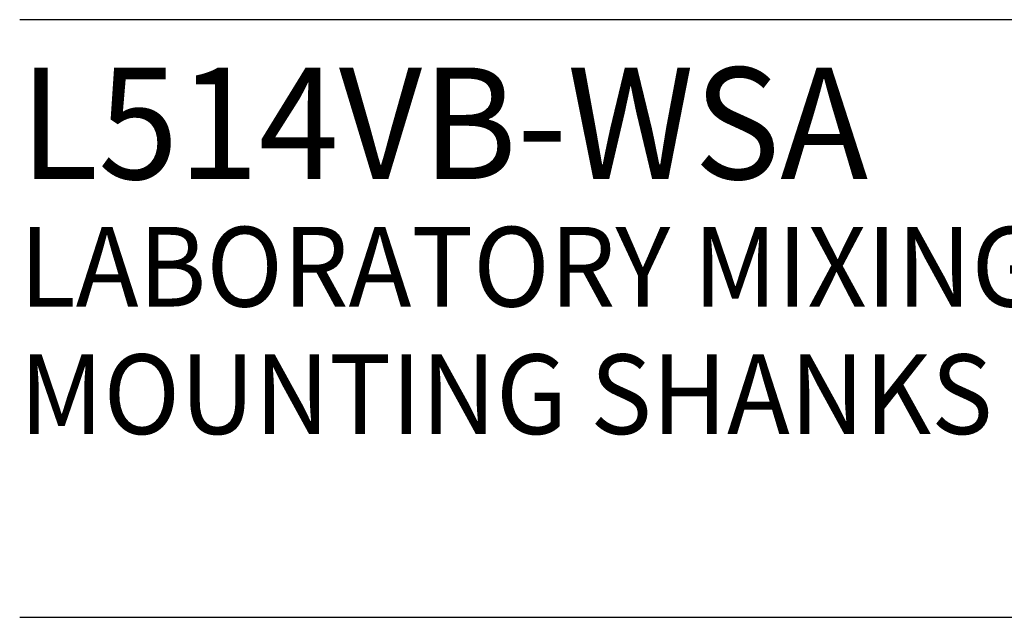
# Model space of a CAD drawing. Extents: x 1.6 to 22, y 1 to 27.6.
# Drawn here: x 1.6 to 4.9, y 23.4 to 25.4 of the extents above; entities that cross this region are included whole.
import ezdxf

# ---------------------------------------------------------------- set-up
doc = ezdxf.new("R2010")
doc.units = 0
doc.header["$LTSCALE"] = 2.666
doc.header["$MEASUREMENT"] = 0
doc.layers.get('0').update_dxf_attribs({"linetype": 'CONTINUOUS'})
doc.layers.add('BORDER', color=7, linetype='CONTINUOUS')
doc.styles.add('PLATE', font='ROMAND', dxfattribs={"width": 0.95})

# ---------------------------------------------------------------- blocks, each defined once
blk = doc.blocks.new('WTITLE')
for p, q in [((-7.7035, -0.9652), (-0.0785, -0.9652)), ((-7.7035, -1.7152), (-0.0785, -1.7152))]:
    blk.add_line(p, q)
at = {"style": 'PLATE', "width": 0.95}
for tag, p, height in [('PLATE1', (-7.7035, -1.1652), 0.14), ('DESC1', (-7.7035, -1.3252), 0.1), ('DESC1', (-7.7035, -1.4852), 0.1), ('DESC1', (-7.7035, -1.6452), 0.1), ('PLATE2', (-7.7035, -1.9152), 0.14), ('DESC2', (-7.7035, -2.0752), 0.1), ('DESC2', (-7.7035, -2.2352), 0.1), ('DESC2', (-7.7035, -2.3952), 0.1), ('DWG', (-6.606, -10.0602), 0.14), ('REV', (-2.391, -10.0584), 0.1)]:
    blk.add_attdef(tag, p, '', height=height, dxfattribs=at)

msp = doc.modelspace()

# ---------------------------------------------------------------- block references
at = {"layer": 'BORDER'}
ref = msp.add_blockref('WTITLE', (22.2054, 27.9937), dxfattribs=dict(at, xscale=2.67, yscale=2.67, zscale=2.67))
ref.add_attrib('PLATE1', 'L514VB-WSA', (1.637, 24.8824), dxfattribs={"layer": '0', "height": 0.3738, "style": 'PLATE', "width": 0.95})
ref.add_attrib('DESC1', 'LABORATORY MIXING FAUCET, PANEL MOUNTED, 6" RIGID/SWING VACUUM BREAKER GOOSENECK,  ', (1.637, 24.4552), dxfattribs={"layer": '0', "height": 0.267, "style": 'PLATE', "width": 0.95})
ref.add_attrib('DESC1', 'MOUNTING SHANKS', (1.637, 24.028), dxfattribs={"layer": '0', "height": 0.267, "style": 'PLATE', "width": 0.95})

doc.saveas('drawing.dxf')
